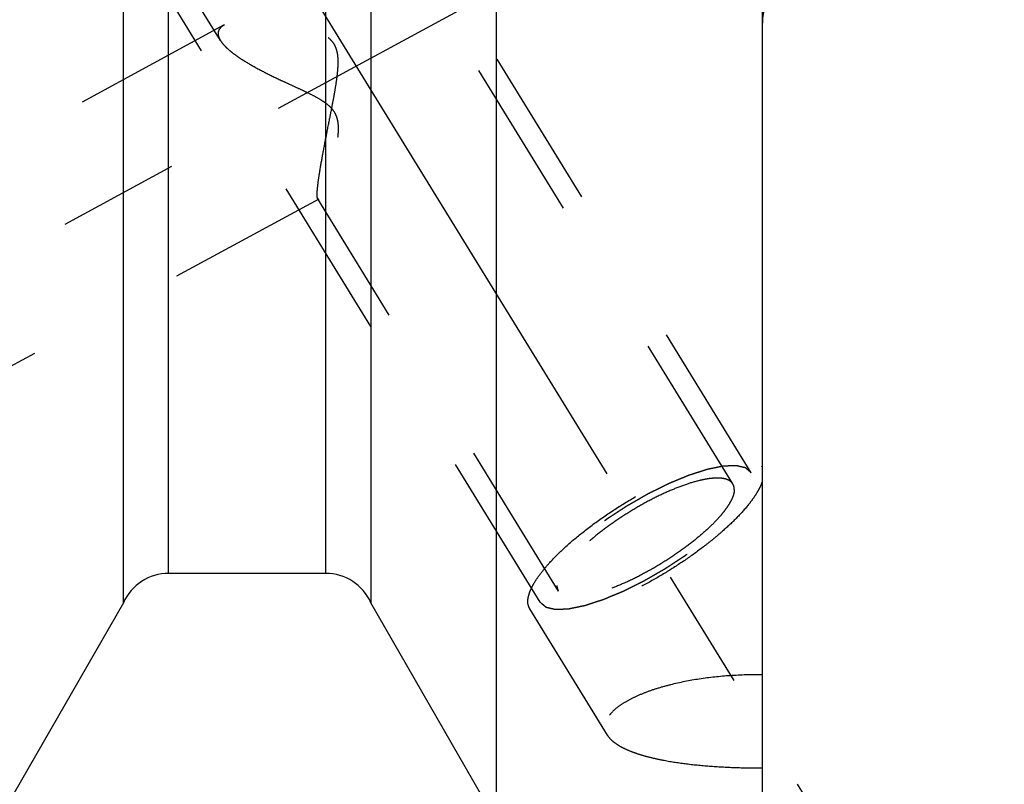
# Model space of a CAD drawing. Units: millimetres. Extents: x 0 to 594, y 0 to 420.
# Drawn here: x 334 to 354, y 185 to 200 of the extents above; entities that cross this region are included whole.
import ezdxf

# ---------------------------------------------------------------- set-up
doc = ezdxf.new("R2010")
doc.units = ezdxf.units.MM
doc.header["$LTSCALE"] = 32.67
doc.linetypes.add('CENTER', pattern=[0.6, 0.375, -0.075, 0.075, -0.075])
doc.linetypes.add('HIDDEN', pattern=[0.2, 0.1, -0.1])
doc.layers.get('0').update_dxf_attribs({"linetype": 'CONTINUOUS'})
for name, color, linetype in [('607663552-000_DIM', 7, 'CONTINUOUS'), ('607663744-000_AXIS', 7, 'CONTINUOUS'), ('607663744-000_CL', 7, 'CONTINUOUS'), ('607663744-000_HL', 7, 'CONTINUOUS')]:
    doc.layers.add(name, color=color, linetype=linetype)
doc.styles.get("Standard").update_dxf_attribs({"font": 'TXT.SHX', "width": 0.7})
doc.dimstyles.new('DIMSTYLE_1', dxfattribs={"dimtxt": 3.5, "dimasz": 3.5, "dimexe": 1.5, "dimexo": 0, "dimgap": 0.875, "dimtad": 1, "dimdec": 3, "dimdsep": 46, "dimtxsty": 'STANDARD', "dimblk": '_FILLED', "dimblk1": '_FILLED', "dimblk2": '_FILLED', "dimcen": 0.09, "dimclrt": 2, "dimadec": 3, "dimazin": 2, "dimtp": 0.1, "dimtm": 0.1, "dimtfac": 1, "dimtdec": 3, "dimtofl": 0, "dimtmove": 0, "dimatfit": 3, "dimldrblk": '_FILLED', "dimfxl": 1, "dimtolj": 1, "dimarcsym": 0})

# ---------------------------------------------------------------- blocks, each defined once
blk = doc.blocks.new('_FILLED')
at = {"color": 0, "linetype": 'BYBLOCK'}
blk.add_solid([(0, 0), (-1, 0.125), (-1, -0.125)], dxfattribs=at)
blk = doc.blocks.new('*D0')
at = {"layer": '607663552-000_DIM', "color": 3, "linetype": 'CONTINUOUS'}
for p, q in [((375.461, 215.663), (375.461, 147.163)), ((385.461, 215.663), (385.461, 147.163)), ((375.461, 148.663), (364.037, 148.663)), ((364.037, 148.663), (380.461, 148.663)), ((391.461, 148.663), (380.461, 148.663)), ((385.461, 148.663), (391.461, 148.663))]:
    blk.add_line(p, q, dxfattribs=at)
at = {"layer": '607663552-000_DIM', "color": 3, "linetype": 'CONTINUOUS', "xscale": 3.5, "yscale": 3.5, "zscale": 3.5}
blk.add_blockref('_FILLED', (375.461, 148.663), dxfattribs=at)
at = {"layer": '607663552-000_DIM', "color": 3, "linetype": 'CONTINUOUS', "xscale": 3.5, "yscale": 3.5, "zscale": 3.5, "rotation": 180}
blk.add_blockref('_FILLED', (385.461, 148.663), dxfattribs=at)
at = {"layer": '607663552-000_DIM', "color": 2, "linetype": 'CONTINUOUS', "insert": (368.787, 153.038), "char_height": 3.5, "width": 46.375, "attachment_point": 3, "line_spacing_factor": 0.9}
blk.add_mtext('10\\PVERSTELLWEG', dxfattribs=at)

msp = doc.modelspace()

# ---------------------------------------------------------------- linework, layer by layer
at = {"layer": '607663744-000_AXIS', "color": 1, "linetype": 'CENTER'}
for p, q in [((329.6472795, 218.3122215), (354.0078327, 178.6630981)), ((322.4614432, 189.2063337), (345.0262636, 201.4484661))]:
    msp.add_line(p, q, dxfattribs=at)
at = {"layer": '607663744-000_CL', "color": 7, "linetype": 'CONTINUOUS'}
for p, q in [((349.4614432, 247.1630978), (349.4614432, 184.1630981)), ((344.0924069, 211.1723048), (344.0924069, 184.1630981)), ((341.5614432, 208.7652723), (341.5614432, 188.5690264)), ((336.5614432, 188.5690264), (336.5614432, 207.6130981)), ((340.6475383, 189.1630981), (337.4753481, 189.1630981)), ((336.5614432, 188.5690264), (334.0304795, 184.1630981)), ((344.0924069, 184.1630981), (341.5614432, 188.5690264))]:
    msp.add_line(p, q, dxfattribs=at)
at = {"layer": '607663744-000_CL', "color": 9, "linetype": 'CONTINUOUS'}
for p, q in [((340.6475383, 189.1630981), (340.6475383, 208.2921966)), ((337.4753481, 189.1630981), (337.4753481, 207.6133517))]:
    msp.add_line(p, q, dxfattribs=at)
at = {"layer": '607663744-000_CL', "color": 7, "linetype": 'CONTINUOUS'}
for centre, radius, start, end in [((351.4614432, 200.1630981), 2, 90, 180), ((337.4753481, 188.1630981), 1, 90, 156.05068489), ((340.6475383, 188.1630981), 1, 23.94931511, 90)]:
    msp.add_arc(centre, radius, start, end, dxfattribs=at)
at = {"layer": '607663744-000_HL', "color": 6, "linetype": 'HIDDEN'}
for p, q in [((348.8708878, 190.9686382), (335.9199641, 212.0475017)), ((338.5210112, 199.9247044), (331.2285004, 211.7939612)), ((349.2415214, 191.1963568), (339.0915214, 207.7164497)), ((344.981365, 188.5789025), (334.831365, 205.0989954)), ((338.5986448, 200.2366605), (324.4613177, 192.5667111)), ((340.5061238, 196.7207646), (324.4615687, 188.0160835)), ((345.3519986, 188.806621), (340.4858717, 196.7267065)), ((349.4545226, 191.3272381), (349.4614432, 191.3152164)), ((349.4618595, 191.3152989), (349.4545293, 191.3272295)), ((346.335333, 185.8976271), (344.7683572, 188.4480298))]:
    msp.add_line(p, q, dxfattribs=at)
for points, knots in [([(340.4745436, 196.8088861), (340.4745436, 196.8364474), (340.4779207, 196.8997775), (340.488608, 197.005693), (340.505412, 197.13277), (340.5365295, 197.3354122), (340.58652, 197.6180733), (340.6563485, 197.9811531), (340.7197172, 198.2993629), (340.7711085, 198.5615184), (340.8089535, 198.761039), (340.8444348, 198.9614527), (340.8752876, 199.1622631), (340.8939463, 199.3300753), (340.900277, 199.4641906), (340.8987058, 199.5640978), (340.8879708, 199.662812), (340.8640509, 199.7586032), (340.8227489, 199.8478331), (340.7633543, 199.9256512), (340.6902919, 199.9900865), (340.6088797, 200.0429471), (340.5226865, 200.0869445), (340.4044997, 200.1365578), (340.2534972, 200.1859809), (340.0711513, 200.2323908), (339.8903757, 200.2689023), (339.657668, 200.305764), (339.4312476, 200.3285308), (339.2139494, 200.3362252), (339.064073, 200.3341539), (338.9255475, 200.3240703), (338.8005966, 200.3055573), (338.691746, 200.27824), (338.6266453, 200.2518583), (338.5982205, 200.2364302)], [0, 0, 0, 0, 0.0151928363, 0.0349217128, 0.0586769531, 0.0858417702, 0.1479310124, 0.2168921261, 0.2896521269, 0.3267842851, 0.3641524278, 0.4015958108, 0.4389710238, 0.4761377902, 0.4946001737, 0.5129512179, 0.5311658569, 0.5492248969, 0.5671388411, 0.5849682712, 0.6027760956, 0.6205750539, 0.6383440292, 0.656054407, 0.6911870138, 0.725802124, 0.7597320076, 0.7928100608, 0.8556577299, 0.8850084972, 0.9126342204, 0.938242078, 0.961519963, 0.9821718984, 1, 1, 1, 1]), ([(338.5982205, 200.2364302), (338.579581, 200.2263133), (338.5457557, 200.2045596), (338.5051142, 200.1634803), (338.4797981, 200.1158351), (338.4745436, 200.0811838), (338.4745436, 200.0640769)], [0, 0, 0, 0, 0.2855151584, 0.5379022541, 0.7696972286, 1, 1, 1, 1]), ([(338.4745436, 200.0640769), (338.4745436, 200.0531288), (338.4792237, 200.0039626), (338.5006668, 199.957827), (338.520645, 199.9253006)], [0, 0, 0, 0, 0.2228840521, 1, 1, 1, 1]), ([(338.520645, 199.9253006), (338.5375716, 199.8977427), (338.5801817, 199.8419743), (338.6591148, 199.7621935), (338.7557223, 199.6808271), (338.9105103, 199.5674436), (339.1343303, 199.4291066), (339.4311809, 199.2705279), (339.6971725, 199.1423061), (339.9192124, 199.03938), (340.0900476, 198.9608249), (340.2621268, 198.880175), (340.4332118, 198.7946381), (340.571884, 198.7147503), (340.675319, 198.6399659), (340.7459452, 198.5766866), (340.8057143, 198.5047636), (340.850536, 198.4248489), (340.8793273, 198.3402583), (340.8946811, 198.2544457), (340.9002293, 198.1692894), (340.898455, 198.0585546), (340.8846338, 197.924226), (340.8582537, 197.7689307), (340.8265298, 197.620892), (340.7918962, 197.4804934), (340.7558186, 197.3483244), (340.7193139, 197.2251911), (340.6831657, 197.1120976), (340.6480474, 197.0102567), (340.6146127, 196.921071), (340.5834989, 196.846177), (340.5586271, 196.7937597), (340.539928, 196.7606727), (340.5279485, 196.7424468), (340.5170884, 196.7291317), (340.509448, 196.7225647), (340.5057527, 196.7205633)], [0, 0, 0, 0, 0.0211664426, 0.0456968574, 0.0733440543, 0.1037398418, 0.1712064181, 0.2453193402, 0.3239346352, 0.3644264929, 0.4054940054, 0.4469976091, 0.4887938121, 0.5306781235, 0.5515453564, 0.5722307593, 0.59258186, 0.6124622052, 0.6318416173, 0.6507819814, 0.6693562436, 0.6876099207, 0.7232101407, 0.7575990461, 0.7906701481, 0.8222739796, 0.8522303203, 0.880328212, 0.9063224946, 0.9299298498, 0.9508261696, 0.9686472878, 0.9830007443, 0.9887577626, 0.9935135579, 0.9972496096, 1, 1, 1, 1]), ([(340.4861976, 196.7261765), (340.4838994, 196.7299215), (340.4802464, 196.7398895), (340.4751583, 196.7674941), (340.4745436, 196.7912944), (340.4745436, 196.8088861)], [0, 0, 0, 0, 0.1566085969, 0.3729926424, 1, 1, 1, 1]), ([(340.5057527, 196.7205633), (340.5039736, 196.7195998), (340.5004433, 196.7181437), (340.492562, 196.7182795), (340.4881977, 196.722917), (340.4861976, 196.7261765)], [0, 0, 0, 0, 0.2671709663, 0.4950115443, 1, 1, 1, 1]), ([(344.7683567, 188.4480307), (344.7542348, 188.4710156), (344.7329362, 188.5245809), (344.7266418, 188.615727), (344.7437634, 188.7176639), (344.7834033, 188.8298645), (344.8450175, 188.9517674), (344.928078, 189.0824686), (345.0318638, 189.2208589), (345.2035165, 189.4218955), (345.4640376, 189.681165), (345.8269608, 189.9897985), (346.2382596, 190.2953126), (346.682335, 190.586009), (347.1423376, 190.8507835), (347.6007476, 191.0796238), (348.0400797, 191.2639008), (348.3890996, 191.3791371), (348.6460113, 191.4414131), (348.8163684, 191.4714578), (348.9705005, 191.4864892), (349.1070921, 191.4863651), (349.2250984, 191.4710235), (349.3237725, 191.4402322), (349.4022394, 191.3934294), (349.4403998, 191.3502232), (349.4545235, 191.3272386)], [0, 0, 0, 0, 0.0134500762, 0.0281468965, 0.045023843, 0.0646392251, 0.08726562, 0.1129854953, 0.1417551653, 0.1734428776, 0.2447167233, 0.3247156597, 0.4107971376, 0.499997713, 0.5891983949, 0.675280193, 0.7552796505, 0.8265541837, 0.8582422735, 0.8870123623, 0.9127326678, 0.9353594738, 0.9549752751, 0.971852554, 0.9865496152, 1, 1, 1, 1]), ([(349.2415214, 191.1963568), (349.2318664, 191.204492), (349.2173838, 191.2166948), (349.1980737, 191.2329653), (349.1835912, 191.2451682), (349.1691086, 191.257371), (349.15704, 191.2675402), (349.1473845, 191.2756751), (349.1413513, 191.2807605), (349.1365212, 191.2848263), (349.1329085, 191.2878825), (349.1298665, 191.2904075), (349.1277987, 191.292218), (349.126521, 191.2931854), (349.1258333, 191.2941), (349.1241113, 191.2942923), (349.122176, 191.2948006), (349.1186213, 191.2955729), (349.1136309, 191.2967374), (349.1076048, 191.2981086), (349.0995832, 191.2999461), (349.0895516, 191.3022398), (349.0735036, 191.3059114), (349.0534428, 191.3105003), (349.0293703, 191.3160073), (349.0052975, 191.3215142), (348.9852371, 191.3261035), (348.9691882, 191.3297744), (348.9591591, 191.3320698), (348.9511325, 191.3339036), (348.9451215, 191.3352861), (348.940084, 191.3364155), (348.9366134, 191.3372504), (348.9345433, 191.3376583), (348.9332354, 191.3381591), (348.9309921, 191.3379151), (348.9283273, 191.3378495), (348.9235119, 191.3376137), (348.9167122, 191.3373401), (348.9085186, 191.3369847), (348.8976057, 191.3365204), (348.8839604, 191.3359366), (348.8621303, 191.3350045), (348.8348418, 191.3338387), (348.802096, 191.33244), (348.7693501, 191.3310411), (348.7420621, 191.3298757), (348.7202311, 191.3289428), (348.706588, 191.3283609), (348.6956705, 191.3278928), (348.6874908, 191.3275489), (348.6806476, 191.3272393), (348.6759099, 191.3270678), (348.6731206, 191.3268991), (348.67126, 191.3269718), (348.6685147, 191.326283), (348.665163, 191.3256302), (348.6591536, 191.324364), (348.650644, 191.3226199), (348.6404004, 191.3204993), (348.6267534, 191.3176814), (348.6096908, 191.3141558), (348.5823928, 191.3085167), (348.5482695, 191.3014671), (348.507322, 191.2930081), (348.4663739, 191.2845482), (348.4322522, 191.2775006), (348.404951, 191.2718576), (348.3844858, 191.2676386), (348.3673974, 191.2640807), (348.3555023, 191.2616728), (348.3486008, 191.2601677), (348.3437186, 191.2594026), (348.3377126, 191.2572476), (348.3300966, 191.2548592), (348.316586, 191.2504535), (348.2973806, 191.2442777), (348.2742933, 191.2368163), (348.2435245, 191.2268853), (348.2050585, 191.2144656), (348.1589016, 191.1995646), (348.1127436, 191.1846623), (348.0742802, 191.1722459), (348.0435063, 191.1623082), (348.0204343, 191.1548673), (348.0011808, 191.1486275), (347.9877561, 191.1443361), (347.9800025, 191.1417644), (347.9744192, 191.1401722), (347.9679496, 191.1372937), (347.9596327, 191.1339044), (347.944934, 191.127764), (347.9240113, 191.1191014), (347.8988717, 191.1086594), (347.8653635, 191.0947532), (347.8234744, 191.0773647), (347.7732092, 191.0565011), (347.7229434, 191.0356363), (347.681056, 191.0182508), (347.6475444, 191.0043385), (347.6224152, 190.9939149), (347.6014599, 190.9851948), (347.5868193, 190.979157), (347.5784093, 190.9756033), (347.5722256, 190.9732297), (347.5655687, 190.9697413), (347.556858, 190.9654789), (347.5415372, 190.9578386), (347.5196905, 190.9470185), (347.4934574, 190.933994), (347.4584858, 190.916642), (347.4147693, 190.8949473), (347.3623104, 190.8689153), (347.3098515, 190.8428842), (347.2661348, 190.8211872), (347.2311637, 190.8038397), (347.204929, 190.7908015), (347.1830874, 190.780024), (347.1655676, 190.7712055), (347.1525549, 190.7651283), (347.1390568, 190.7570027), (347.1212288, 190.7468841), (347.0988857, 190.7339904), (347.0720988, 190.718623), (347.0363743, 190.6980964), (346.9917219, 190.6724506), (346.9381368, 190.6416711), (346.8845552, 190.6108902), (346.8309617, 190.5801194), (346.7863371, 190.5544444), (346.7550282, 190.536536), (346.7372492, 190.5262026), (346.7236, 190.5187344), (346.7111547, 190.5101886), (346.6941409, 190.49917), (346.6645626, 190.4797124), (346.6222054, 190.4520075), (346.5714209, 190.4187221), (346.5206236, 190.3854478), (346.4698336, 190.3521687), (346.4190269, 190.3188977), (346.3767377, 190.2911489), (346.3470382, 190.2717693), (346.3302185, 190.2606257), (346.3171771, 190.252464), (346.3057666, 190.2435531), (346.2899838, 190.2319333), (346.2626289, 190.2114768), (346.2234118, 190.1823169), (346.1764108, 190.1472977), (346.1293937, 190.1122858), (346.0823815, 190.077272), (346.0432018, 190.0480943), (346.0118624, 190.0247518), (345.9883464, 190.0072458), (345.9687862, 189.9926548), (345.9550226, 189.9824463), (345.9472692, 189.9766047), (345.9411398, 189.9722463), (345.9362122, 189.967801), (345.9292229, 189.9619043), (345.9171868, 189.9515708), (345.8998904, 189.9368162), (345.8791783, 189.9191074), (345.851547, 189.8954968), (345.8170131, 189.8659832), (345.77557, 189.830567), (345.7341282, 189.7951508), (345.699591, 189.7656371), (345.6719662, 189.7420265), (345.6512341, 189.7243178), (345.6340005, 189.7095629), (345.6218522, 189.6992299), (345.6150427, 189.6933324), (345.6095625, 189.6888896), (345.6055084, 189.6845217), (345.5996055, 189.6786718), (345.5895072, 189.6684466), (345.5749598, 189.6538328), (345.5575548, 189.6362989), (345.53433, 189.6129195), (345.5053052, 189.5836955), (345.4704729, 189.5486267), (345.4356411, 189.5135578), (345.4066152, 189.4843339), (345.3833926, 189.4609543), (345.3688828, 189.4463433), (345.3572652, 189.4346515), (345.3485786, 189.425891), (345.3412553, 189.4185638), (345.335586, 189.4127623), (345.3308165, 189.4082466), (345.3280225, 189.4043588), (345.3236071, 189.3989557), (345.3183247, 189.3922771), (345.3118843, 189.3842305), (345.3033326, 189.3735131), (345.2926309, 189.3601124), (345.2755148, 189.3386734), (345.2541175, 189.311874), (345.2284416, 189.2797149), (345.2027656, 189.2475559), (345.1813687, 189.2207565), (345.1642518, 189.1993173), (345.1535522, 189.1859173), (345.1449961, 189.1751985), (345.1385693, 189.1671558), (345.1332445, 189.1604651), (345.1294565, 189.1557591), (345.1273867, 189.153105), (345.1255675, 189.1510156), (345.1247681, 189.1493043), (345.1233464, 189.1468908), (345.1210243, 189.1427285), (345.1176204, 189.1367502), (345.1135728, 189.12959), (345.108163, 189.1200384), (345.1014052, 189.1081004), (345.0905903, 189.0889987), (345.0770725, 189.065122), (345.0608507, 189.0364698), (345.0446291, 189.0078176), (345.0311108, 188.9839406), (345.0202969, 188.9648394), (345.0135365, 188.9529004), (345.008132, 188.9433509), (345.0040683, 188.936184), (345.0007148, 188.9302267), (344.9983027, 188.9260271), (344.9970252, 188.9236733), (344.995783, 188.9217783), (344.995627, 188.9203792), (344.9950402, 188.9183407), (344.9941898, 188.9148541), (344.9928827, 188.9098309), (344.9913537, 188.9038212), (344.9893011, 188.895802), (344.9867402, 188.8857801), (344.98264, 188.8697439), (344.9775158, 188.849699), (344.9713662, 188.825645), (344.9652169, 188.8015911), (344.9600921, 188.781546), (344.955993, 188.7655103), (344.9534294, 188.7554871), (344.9513824, 188.7474705), (344.9498364, 188.7414527), (344.9485823, 188.736455), (344.9476373, 188.7329229), (344.9472021, 188.7309571), (344.9465802, 188.7293349), (344.9470881, 188.7282778), (344.9473711, 188.7266711), (344.9480501, 188.7239513), (344.948924, 188.7200178), (344.9500137, 188.7153181), (344.9514524, 188.7090448), (344.9532557, 188.7012055), (344.9561382, 188.6886614), (344.9597423, 188.6729816), (344.9640668, 188.6541658), (344.9683913, 188.6353499), (344.9741574, 188.6102621), (344.978482, 188.5914463), (344.981365, 188.5789024)], [0, 0, 0, 0, 0.015625, 0.0234375, 0.03125, 0.0390625, 0.046875, 0.05078125, 0.0546875, 0.056640625, 0.05859375, 0.060546875, 0.0615234375, 0.0620117188, 0.0625, 0.0629882812, 0.0634765625, 0.064453125, 0.06640625, 0.068359375, 0.0703125, 0.07421875, 0.078125, 0.0859375, 0.09375, 0.1015625, 0.109375, 0.11328125, 0.1171875, 0.119140625, 0.12109375, 0.123046875, 0.1240234375, 0.1245117188, 0.125, 0.1254882812, 0.1259765625, 0.126953125, 0.12890625, 0.130859375, 0.1328125, 0.13671875, 0.140625, 0.1484375, 0.15625, 0.1640625, 0.171875, 0.17578125, 0.1796875, 0.181640625, 0.18359375, 0.185546875, 0.1865234375, 0.1870117188, 0.1875, 0.1879882812, 0.1884765625, 0.189453125, 0.19140625, 0.193359375, 0.1953125, 0.19921875, 0.203125, 0.2109375, 0.21875, 0.2265625, 0.234375, 0.23828125, 0.2421875, 0.24609375, 0.248046875, 0.2490234375, 0.25, 0.2509765625, 0.251953125, 0.25390625, 0.2578125, 0.26171875, 0.265625, 0.2734375, 0.28125, 0.2890625, 0.296875, 0.30078125, 0.3046875, 0.30859375, 0.310546875, 0.3115234375, 0.3125, 0.3134765625, 0.314453125, 0.31640625, 0.3203125, 0.32421875, 0.328125, 0.3359375, 0.34375, 0.3515625, 0.359375, 0.36328125, 0.3671875, 0.37109375, 0.373046875, 0.3740234375, 0.375, 0.3759765625, 0.376953125, 0.37890625, 0.3828125, 0.38671875, 0.390625, 0.3984375, 0.40625, 0.4140625, 0.421875, 0.42578125, 0.4296875, 0.43359375, 0.435546875, 0.4375, 0.439453125, 0.44140625, 0.4453125, 0.44921875, 0.453125, 0.4609375, 0.46875, 0.4765625, 0.484375, 0.4921875, 0.49609375, 0.498046875, 0.5, 0.501953125, 0.50390625, 0.5078125, 0.515625, 0.5234375, 0.53125, 0.5390625, 0.546875, 0.5546875, 0.55859375, 0.560546875, 0.5625, 0.564453125, 0.56640625, 0.5703125, 0.578125, 0.5859375, 0.59375, 0.6015625, 0.609375, 0.61328125, 0.6171875, 0.62109375, 0.623046875, 0.6240234375, 0.625, 0.6259765625, 0.626953125, 0.62890625, 0.6328125, 0.63671875, 0.640625, 0.6484375, 0.65625, 0.6640625, 0.671875, 0.67578125, 0.6796875, 0.68359375, 0.685546875, 0.6865234375, 0.6875, 0.6884765625, 0.689453125, 0.69140625, 0.6953125, 0.69921875, 0.703125, 0.7109375, 0.71875, 0.7265625, 0.734375, 0.73828125, 0.7421875, 0.744140625, 0.74609375, 0.748046875, 0.7490234375, 0.75, 0.7509765625, 0.751953125, 0.75390625, 0.755859375, 0.7578125, 0.76171875, 0.765625, 0.7734375, 0.78125, 0.7890625, 0.796875, 0.80078125, 0.8046875, 0.806640625, 0.80859375, 0.810546875, 0.8115234375, 0.8120117188, 0.8125, 0.8129882812, 0.8134765625, 0.814453125, 0.81640625, 0.818359375, 0.8203125, 0.82421875, 0.828125, 0.8359375, 0.84375, 0.8515625, 0.859375, 0.86328125, 0.8671875, 0.869140625, 0.87109375, 0.873046875, 0.8740234375, 0.8745117188, 0.875, 0.8754882812, 0.8759765625, 0.876953125, 0.87890625, 0.880859375, 0.8828125, 0.88671875, 0.890625, 0.8984375, 0.90625, 0.9140625, 0.921875, 0.92578125, 0.9296875, 0.931640625, 0.93359375, 0.935546875, 0.9365234375, 0.9370117188, 0.9375, 0.9379882812, 0.9384765625, 0.939453125, 0.94140625, 0.943359375, 0.9453125, 0.94921875, 0.953125, 0.9609375, 0.96875, 0.9765625, 0.984375, 1, 1, 1, 1]), ([(344.981365, 188.5789025), (344.99102, 188.5707672), (345.0055026, 188.5585644), (345.0248127, 188.5422939), (345.0392952, 188.530091), (345.0537779, 188.5178882), (345.0658464, 188.507719), (345.075502, 188.4995841), (345.0815351, 188.4944987), (345.0863652, 188.4904329), (345.0899779, 188.4873767), (345.0930199, 188.4848517), (345.0950877, 188.4830413), (345.0963654, 188.4820738), (345.0970531, 188.4811593), (345.0987751, 188.4809669), (345.1007104, 188.4804586), (345.1042652, 188.4796863), (345.1092556, 188.4785218), (345.1152816, 188.4771506), (345.1233033, 188.4753131), (345.1333348, 188.4730195), (345.1493828, 188.4693478), (345.1694436, 188.4647589), (345.1935162, 188.4592519), (345.2175889, 188.453745), (345.2376493, 188.4491558), (345.2536982, 188.4454848), (345.2637273, 188.4431894), (345.2717539, 188.4413556), (345.2777649, 188.4399732), (345.2828024, 188.4388437), (345.2862731, 188.4380088), (345.2883432, 188.4376009), (345.289651, 188.4371001), (345.2918943, 188.4373441), (345.2945591, 188.4374097), (345.2993745, 188.4376455), (345.3061742, 188.4379191), (345.3143678, 188.4382745), (345.3252808, 188.4387389), (345.338926, 188.4393226), (345.3607562, 188.4402547), (345.3880446, 188.4414205), (345.4207904, 188.4428192), (345.4535364, 188.4442181), (345.4808244, 188.4453835), (345.5026554, 188.4463164), (345.5162984, 188.4468983), (345.5272159, 188.4473664), (345.5353956, 188.4477103), (345.5422388, 188.4480199), (345.5469765, 188.4481914), (345.5497659, 188.4483601), (345.5516265, 188.4482874), (345.5543717, 188.4489762), (345.5577235, 188.449629), (345.5637328, 188.4508952), (345.5722424, 188.4526393), (345.5824861, 188.4547599), (345.5961331, 188.4575778), (345.6131957, 188.4611034), (345.6404937, 188.4667425), (345.6746169, 188.4737921), (345.7155644, 188.4822512), (345.7565125, 188.490711), (345.7906342, 188.4977586), (345.8179354, 188.5034016), (345.8384007, 188.5076206), (345.8554891, 188.5111786), (345.8673841, 188.5135865), (345.8742857, 188.5150915), (345.8791678, 188.5158567), (345.8851738, 188.5180116), (345.8927898, 188.5204001), (345.9063004, 188.5248057), (345.9255058, 188.5309815), (345.9485931, 188.538443), (345.979362, 188.5483739), (346.0178279, 188.5607937), (346.0639849, 188.5756946), (346.1101428, 188.5905969), (346.1486063, 188.6030133), (346.1793801, 188.612951), (346.2024521, 188.620392), (346.2217056, 188.6266318), (346.2351303, 188.6309231), (346.2428839, 188.6334948), (346.2484673, 188.635087), (346.2549368, 188.6379655), (346.2632537, 188.6413548), (346.2779524, 188.6474952), (346.2988752, 188.6561578), (346.3240148, 188.6665998), (346.3575229, 188.6805061), (346.399412, 188.6978945), (346.4496772, 188.7187582), (346.4999431, 188.739623), (346.5418305, 188.7570084), (346.575342, 188.7709207), (346.6004712, 188.7813443), (346.6214265, 188.7900644), (346.6360671, 188.7961022), (346.6444771, 188.7996559), (346.6506608, 188.8020295), (346.6573177, 188.8055179), (346.6660285, 188.8097803), (346.6813493, 188.8174206), (346.7031959, 188.8282407), (346.7294291, 188.8412653), (346.7644006, 188.8586172), (346.8081171, 188.880312), (346.8605761, 188.906344), (346.9130349, 188.9323751), (346.9567517, 188.954072), (346.9917227, 188.9714195), (347.0179575, 188.9844577), (347.039799, 188.9952353), (347.0573188, 189.0040537), (347.0703315, 189.0101309), (347.0838297, 189.0182565), (347.1016576, 189.0283751), (347.1240007, 189.0412688), (347.1507876, 189.0566362), (347.1865121, 189.0771628), (347.2311646, 189.1028086), (347.2847497, 189.1335881), (347.3383313, 189.1643691), (347.3919247, 189.1951399), (347.4365494, 189.2208148), (347.4678582, 189.2387232), (347.4856372, 189.2490567), (347.4992864, 189.2565248), (347.5117318, 189.2650706), (347.5287455, 189.2760892), (347.5583239, 189.2955468), (347.6006811, 189.3232518), (347.6514655, 189.3565371), (347.7022629, 189.3898114), (347.7530528, 189.4230905), (347.8038595, 189.4563616), (347.8461487, 189.4841103), (347.8758482, 189.5034899), (347.8926679, 189.5146335), (347.9057094, 189.5227952), (347.9171198, 189.5317061), (347.9329027, 189.5433259), (347.9602576, 189.5637824), (347.9994746, 189.5929423), (348.0464756, 189.6279615), (348.0934927, 189.6629734), (348.1405049, 189.6979872), (348.1796846, 189.7271649), (348.211024, 189.7505074), (348.23454, 189.7680134), (348.2541002, 189.7826044), (348.2678639, 189.792813), (348.2756172, 189.7986545), (348.2817466, 189.8030129), (348.2866742, 189.8074582), (348.2936636, 189.8133549), (348.3056996, 189.8236884), (348.3229961, 189.8384431), (348.3437081, 189.8561518), (348.3713395, 189.8797624), (348.4058734, 189.9092761), (348.4473165, 189.9446923), (348.4887583, 189.9801085), (348.5232955, 190.0096221), (348.5509202, 190.0332327), (348.5716524, 190.0509414), (348.5888859, 190.0656964), (348.6010343, 190.0760293), (348.6078437, 190.0819269), (348.6133239, 190.0863696), (348.617378, 190.0907375), (348.6232809, 190.0965874), (348.6333793, 190.1068126), (348.6479267, 190.1214265), (348.6653316, 190.1389603), (348.6885564, 190.1623397), (348.7175812, 190.1915637), (348.7524135, 190.2266326), (348.7872454, 190.2617015), (348.8162712, 190.2909253), (348.8394938, 190.314305), (348.8540036, 190.3289159), (348.8656212, 190.3406077), (348.8743078, 190.3493682), (348.8816312, 190.3566954), (348.8873004, 190.3624969), (348.8920699, 190.3670126), (348.8948639, 190.3709004), (348.8992793, 190.3763035), (348.9045618, 190.3829821), (348.9110021, 190.3910287), (348.9195538, 190.4017462), (348.9302556, 190.4151469), (348.9473716, 190.4365858), (348.9687689, 190.4633853), (348.9944448, 190.4955443), (349.0201208, 190.5277034), (349.0415177, 190.5545027), (349.0586346, 190.5759419), (349.0693342, 190.589342), (349.0778903, 190.6000607), (349.0843171, 190.6081034), (349.0896419, 190.6147941), (349.0934299, 190.6195002), (349.0954998, 190.6221542), (349.0973189, 190.6242437), (349.0981184, 190.6259549), (349.09954, 190.6283685), (349.1018621, 190.6325308), (349.105266, 190.638509), (349.1093136, 190.6456692), (349.1147234, 190.6552209), (349.1214812, 190.6671588), (349.1322961, 190.6862605), (349.145814, 190.7101372), (349.1620357, 190.7387895), (349.1782573, 190.7674416), (349.1917756, 190.7913186), (349.2025896, 190.8104198), (349.2093499, 190.8223588), (349.2147544, 190.8319083), (349.2188182, 190.8390752), (349.2221717, 190.8450325), (349.2245838, 190.8492322), (349.2258612, 190.8515859), (349.2271035, 190.8534809), (349.2272594, 190.85488), (349.2278462, 190.8569185), (349.2286966, 190.8604052), (349.2300037, 190.8654283), (349.2315328, 190.871438), (349.2335853, 190.8794572), (349.2361462, 190.8894791), (349.2402464, 190.9055153), (349.2453706, 190.9255602), (349.2515202, 190.9496142), (349.2576695, 190.9736681), (349.2627943, 190.9937133), (349.2668934, 191.009749), (349.269457, 191.0197721), (349.271504, 191.0277887), (349.27305, 191.0338065), (349.2743041, 191.0388043), (349.2752492, 191.0423363), (349.2756843, 191.0443021), (349.2763062, 191.0459243), (349.2757984, 191.0469815), (349.2755153, 191.0485881), (349.2748364, 191.051308), (349.2739625, 191.0552415), (349.2728727, 191.0599411), (349.271434, 191.0662144), (349.2696307, 191.0740537), (349.2667482, 191.0865979), (349.2631441, 191.1022776), (349.2588197, 191.1210935), (349.2544951, 191.1399093), (349.248729, 191.1649971), (349.2444045, 191.1838129), (349.2415214, 191.1963568)], [0, 0, 0, 0, 0.015625, 0.0234375, 0.03125, 0.0390625, 0.046875, 0.05078125, 0.0546875, 0.056640625, 0.05859375, 0.060546875, 0.0615234375, 0.0620117188, 0.0625, 0.0629882812, 0.0634765625, 0.064453125, 0.06640625, 0.068359375, 0.0703125, 0.07421875, 0.078125, 0.0859375, 0.09375, 0.1015625, 0.109375, 0.11328125, 0.1171875, 0.119140625, 0.12109375, 0.123046875, 0.1240234375, 0.1245117188, 0.125, 0.1254882812, 0.1259765625, 0.126953125, 0.12890625, 0.130859375, 0.1328125, 0.13671875, 0.140625, 0.1484375, 0.15625, 0.1640625, 0.171875, 0.17578125, 0.1796875, 0.181640625, 0.18359375, 0.185546875, 0.1865234375, 0.1870117188, 0.1875, 0.1879882812, 0.1884765625, 0.189453125, 0.19140625, 0.193359375, 0.1953125, 0.19921875, 0.203125, 0.2109375, 0.21875, 0.2265625, 0.234375, 0.23828125, 0.2421875, 0.24609375, 0.248046875, 0.2490234375, 0.25, 0.2509765625, 0.251953125, 0.25390625, 0.2578125, 0.26171875, 0.265625, 0.2734375, 0.28125, 0.2890625, 0.296875, 0.30078125, 0.3046875, 0.30859375, 0.310546875, 0.3115234375, 0.3125, 0.3134765625, 0.314453125, 0.31640625, 0.3203125, 0.32421875, 0.328125, 0.3359375, 0.34375, 0.3515625, 0.359375, 0.36328125, 0.3671875, 0.37109375, 0.373046875, 0.3740234375, 0.375, 0.3759765625, 0.376953125, 0.37890625, 0.3828125, 0.38671875, 0.390625, 0.3984375, 0.40625, 0.4140625, 0.421875, 0.42578125, 0.4296875, 0.43359375, 0.435546875, 0.4375, 0.439453125, 0.44140625, 0.4453125, 0.44921875, 0.453125, 0.4609375, 0.46875, 0.4765625, 0.484375, 0.4921875, 0.49609375, 0.498046875, 0.5, 0.501953125, 0.50390625, 0.5078125, 0.515625, 0.5234375, 0.53125, 0.5390625, 0.546875, 0.5546875, 0.55859375, 0.560546875, 0.5625, 0.564453125, 0.56640625, 0.5703125, 0.578125, 0.5859375, 0.59375, 0.6015625, 0.609375, 0.61328125, 0.6171875, 0.62109375, 0.623046875, 0.6240234375, 0.625, 0.6259765625, 0.626953125, 0.62890625, 0.6328125, 0.63671875, 0.640625, 0.6484375, 0.65625, 0.6640625, 0.671875, 0.67578125, 0.6796875, 0.68359375, 0.685546875, 0.6865234375, 0.6875, 0.6884765625, 0.689453125, 0.69140625, 0.6953125, 0.69921875, 0.703125, 0.7109375, 0.71875, 0.7265625, 0.734375, 0.73828125, 0.7421875, 0.744140625, 0.74609375, 0.748046875, 0.7490234375, 0.75, 0.7509765625, 0.751953125, 0.75390625, 0.755859375, 0.7578125, 0.76171875, 0.765625, 0.7734375, 0.78125, 0.7890625, 0.796875, 0.80078125, 0.8046875, 0.806640625, 0.80859375, 0.810546875, 0.8115234375, 0.8120117188, 0.8125, 0.8129882812, 0.8134765625, 0.814453125, 0.81640625, 0.818359375, 0.8203125, 0.82421875, 0.828125, 0.8359375, 0.84375, 0.8515625, 0.859375, 0.86328125, 0.8671875, 0.869140625, 0.87109375, 0.873046875, 0.8740234375, 0.8745117188, 0.875, 0.8754882812, 0.8759765625, 0.876953125, 0.87890625, 0.880859375, 0.8828125, 0.88671875, 0.890625, 0.8984375, 0.90625, 0.9140625, 0.921875, 0.92578125, 0.9296875, 0.931640625, 0.93359375, 0.935546875, 0.9365234375, 0.9370117188, 0.9375, 0.9379882812, 0.9384765625, 0.939453125, 0.94140625, 0.943359375, 0.9453125, 0.94921875, 0.953125, 0.9609375, 0.96875, 0.9765625, 0.984375, 1, 1, 1, 1]), ([(349.4614432, 191.0099422), (349.4494212, 190.9745512), (349.4184284, 190.9009541), (349.3573559, 190.7896523), (349.279338, 190.6715254), (349.1479675, 190.4989476), (348.9440326, 190.2739122), (348.7083574, 190.0527448), (348.4951995, 189.871388), (348.2597678, 189.6833489), (347.9453005, 189.4539736), (347.547886, 189.1949854), (347.1375005, 188.9565493), (346.7266007, 188.745875), (346.3276148, 188.5692426), (345.9526244, 188.4319035), (345.6584676, 188.350213), (345.443937, 188.3097522), (345.3022831, 188.2926052), (345.1742749, 188.287487), (345.0607595, 188.2944607), (344.9624197, 188.3135642), (344.879793, 188.3449782), (344.8136168, 188.3890312), (344.7809061, 188.4276053), (344.7683567, 188.4480307)], [0, 0, 0, 0, 0.0197053395, 0.0419803665, 0.0668510941, 0.0942677939, 0.1562591912, 0.2266796509, 0.2645211716, 0.303786107, 0.3855076618, 0.4696111957, 0.5537604582, 0.6356174236, 0.7129342618, 0.783649388, 0.8459963812, 0.8736072621, 0.8986785568, 0.9211557173, 0.9410576681, 0.9585073478, 0.9737792581, 0.9873616361, 1, 1, 1, 1]), ([(348.8708864, 190.9686403), (348.8609027, 190.9848895), (348.8344324, 191.0155091), (348.7804389, 191.0496351), (348.7127752, 191.0730985), (348.6320489, 191.0862263), (348.538731, 191.0891739), (348.4334515, 191.0819769), (348.3169989, 191.064706), (348.1409419, 191.0268407), (347.9005436, 190.9538939), (347.5958313, 190.8344001), (347.2744501, 190.6833685), (346.9472995, 190.5058446), (346.6254586, 190.3077754), (346.3198395, 190.0958772), (346.0407321, 189.8773559), (345.7975318, 189.6596572), (345.6248876, 189.4783966), (345.5125145, 189.3387296), (345.4452405, 189.2429283), (345.3920272, 189.1525873), (345.3532907, 189.0683491), (345.3293374, 188.9908188), (345.3231008, 188.9406786), (345.3231008, 188.917397)], [0, 0, 0, 0, 0.0129945961, 0.027068514, 0.0430530801, 0.0614702632, 0.0825954542, 0.1065347599, 0.1332801111, 0.1627433078, 0.2291712215, 0.304172609, 0.3855935283, 0.4709696978, 0.5576587603, 0.6429609917, 0.7242373089, 0.7990300913, 0.8651960123, 0.8945131768, 0.9211059207, 0.9448899127, 0.9658622293, 0.9841365546, 1, 1, 1, 1]), ([(348.8997857, 190.8578622), (348.8997857, 190.8778611), (348.8956402, 190.9166447), (348.8805905, 190.9528461), (348.8708864, 190.9686403)], [0, 0, 0, 0, 0.5189658636, 1, 1, 1, 1]), ([(348.8997857, 190.8578622), (348.8997857, 190.8345806), (348.893549, 190.7844405), (348.8695957, 190.7069101), (348.8308592, 190.622672), (348.7776459, 190.532331), (348.710372, 190.4365296), (348.5979988, 190.2968626), (348.4253546, 190.115602), (348.1821544, 189.8979033), (347.9030469, 189.679382), (347.5974278, 189.4674838), (347.2755869, 189.2694147), (346.9484363, 189.0918908), (346.6270551, 188.9408591), (346.3223428, 188.8213653), (346.0819445, 188.7484185), (345.9058875, 188.7105533), (345.789435, 188.6932824), (345.6841554, 188.6860853), (345.5908376, 188.689033), (345.5101112, 188.7021607), (345.4424475, 188.7256241), (345.3884541, 188.7597501), (345.3619837, 188.7903697), (345.352, 188.8066189)], [0, 0, 0, 0, 0.0158634454, 0.0341377707, 0.0551100873, 0.0788940793, 0.1054868232, 0.1348039877, 0.2009699087, 0.2757626911, 0.3570390083, 0.4423412397, 0.5290303022, 0.6144064717, 0.695827391, 0.7708287785, 0.8372566922, 0.8667198889, 0.8934652401, 0.9174045458, 0.9385297368, 0.9569469199, 0.972931486, 0.9870054039, 1, 1, 1, 1]), ([(345.352, 188.8066189), (345.3422959, 188.8224131), (345.3272463, 188.8586145), (345.3231008, 188.8973981), (345.3231008, 188.917397)], [0, 0, 0, 0, 0.4810341364, 1, 1, 1, 1]), ([(349.4614432, 187.1160733), (349.2464223, 187.1177992), (348.8213397, 187.1054913), (348.2016821, 187.0392501), (347.7103702, 186.9435985), (347.3478033, 186.8425782), (347.1038404, 186.7586898), (346.8850756, 186.6660596), (346.695119, 186.5660561), (346.537391, 186.4602627), (346.4310776, 186.3649344), (346.366878, 186.2865699), (346.3202716, 186.2136957), (346.2907921, 186.1366101), (346.2842469, 186.0595192), (346.2902804, 186.003723), (346.3071042, 185.9491174), (346.3248017, 185.9147694), (346.3351001, 185.8980064)], [0, 0, 0, 0, 0.1745694623, 0.344850432, 0.5054425144, 0.5802361118, 0.6502682224, 0.7147390982, 0.7729257603, 0.8242819586, 0.8685992126, 0.8882362778, 0.9063365421, 0.9387542215, 0.9538665332, 0.9687985102, 0.9840279506, 1, 1, 1, 1]), ([(346.3351001, 185.8980064), (346.3533328, 185.8683284), (346.4008557, 185.809929), (346.4931409, 185.7327546), (346.6090412, 185.6608687), (346.7470835, 185.5944878), (346.9056345, 185.5337328), (347.0828536, 185.4787389), (347.2767909, 185.4295504), (347.5621135, 185.3702493), (347.946828, 185.3123099), (348.4333624, 185.2655829), (348.9421872, 185.2391785), (349.2873712, 185.2345568), (349.4614432, 185.2354119)], [0, 0, 0, 0, 0.0319494572, 0.0683870003, 0.1099209115, 0.1567256532, 0.2086915541, 0.2655284432, 0.3268351933, 0.3921467922, 0.5327721979, 0.6834308324, 0.8403276038, 1, 1, 1, 1])]:
    msp.add_open_spline(points, degree=3, knots=knots, dxfattribs=at)

# ---------------------------------------------------------------- dimensions: what is measured, and where the dimension line sits
at = {"layer": '607663552-000_DIM', "color": 3, "linetype": 'CONTINUOUS'}
dim = msp.add_linear_dim(base=(385.4614432, 148.6630981), p1=(375.4614432, 215.6630981), p2=(385.4614432, 215.6630981), text='<>\\PVERSTELLWEG', dimstyle='DIMSTYLE_1', dxfattribs=at)
dim.commit()
dim.dimension.update_dxf_attribs({"geometry": '*D0', "text_midpoint": (353.3290544, 148.6630981), "dimtype": 160})

doc.saveas('drawing.dxf')
